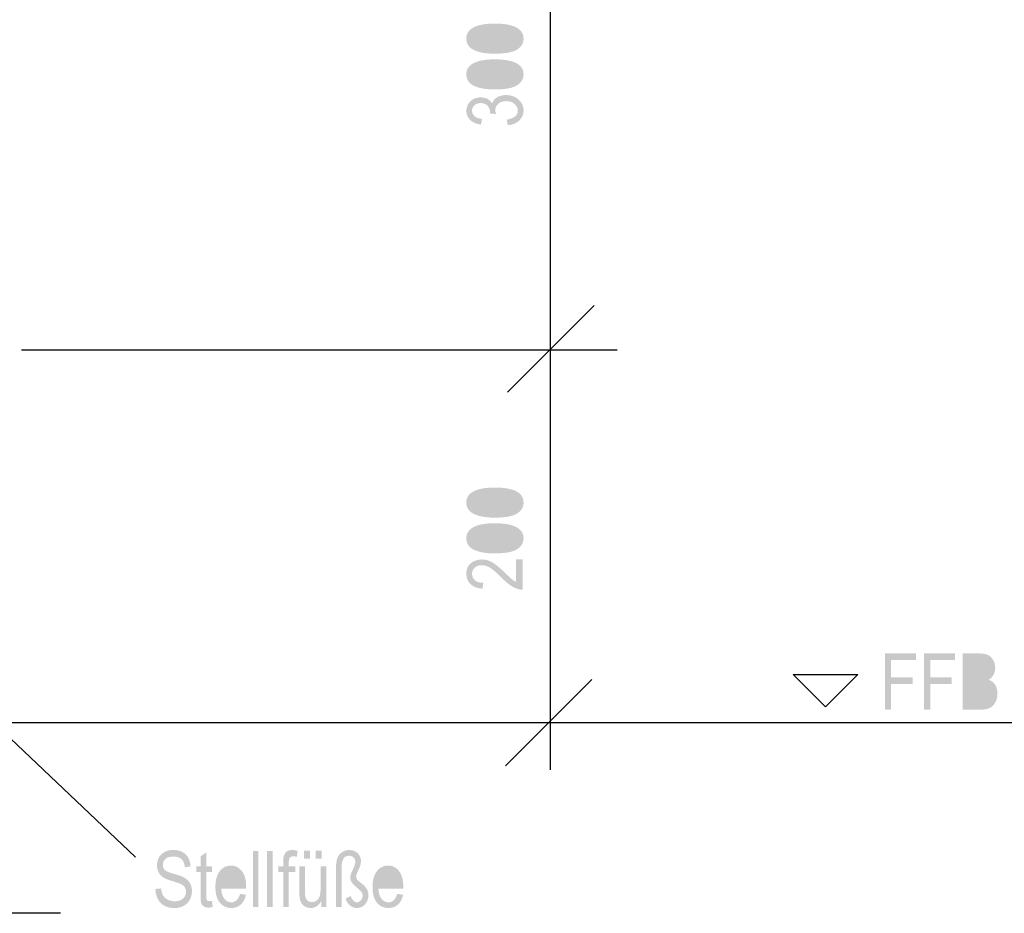
# Model space of a CAD drawing. Extents: x 0 to 420, y 0 to 297.
# Drawn here: x 171 to 224, y 70 to 118 of the extents above; entities that cross this region are included whole.
import ezdxf

# ---------------------------------------------------------------- set-up
doc = ezdxf.new("R2010")
doc.units = 0
doc.layers.add('VORDERGRUND', color=160, linetype='Continuous')

# ---------------------------------------------------------------- blocks, each defined once
blk = doc.blocks.new('AI9-BLK46')
at = {"layer": 'VORDERGRUND'}
h = blk.add_hatch(color=7, dxfattribs=at)
h.dxf.hatch_style = 2
edge = h.paths.add_edge_path(flags=16)
edge.add_spline(control_points=[(0, 1.426), (0.491, 1.426), (0.82, 1.474), (0.987, 1.57), (1.154, 1.666), (1.237, 1.788), (1.237, 1.938), (1.237, 2.079), (1.153, 2.197), (0.984, 2.292), (0.815, 2.387), (0.487, 2.435), (0, 2.435), (-0.492, 2.435), (-0.821, 2.387), (-0.988, 2.291), (-1.154, 2.196), (-1.237, 2.072), (-1.237, 1.919), (-1.237, 1.779), (-1.153, 1.662), (-0.984, 1.568), (-0.815, 1.473), (-0.487, 1.426), (0, 1.426)], knot_values=[0, 0, 0, 0, 1, 1, 1, 2, 2, 2, 3, 3, 3, 4, 4, 4, 5, 5, 5, 6, 6, 6, 7, 7, 7, 8, 8, 8, 8], degree=3, periodic=0)
edge = h.paths.add_edge_path()
edge.add_spline(control_points=[(0.001, 1.118), (-0.507, 1.118), (-0.892, 1.186), (-1.154, 1.324), (-1.415, 1.461), (-1.546, 1.664), (-1.546, 1.933), (-1.546, 2.17), (-1.44, 2.358), (-1.228, 2.495), (-0.972, 2.661), (-0.562, 2.744), (0.001, 2.744), (0.506, 2.744), (0.89, 2.675), (1.153, 2.538), (1.415, 2.401), (1.546, 2.198), (1.546, 1.929), (1.546, 1.691), (1.43, 1.496), (1.199, 1.345), (0.968, 1.193), (0.568, 1.118), (0.001, 1.118)], knot_values=[0, 0, 0, 0, 1, 1, 1, 2, 2, 2, 3, 3, 3, 4, 4, 4, 5, 5, 5, 6, 6, 6, 7, 7, 7, 8, 8, 8, 8], degree=3, periodic=0)
h = blk.add_hatch(color=7, dxfattribs=at)
h.dxf.hatch_style = 2
edge = h.paths.add_edge_path(flags=16)
edge.add_spline(control_points=[(0, -0.504), (0.491, -0.504), (0.82, -0.456), (0.987, -0.361), (1.154, -0.265), (1.237, -0.142), (1.237, 0.007), (1.237, 0.148), (1.153, 0.267), (0.984, 0.362), (0.815, 0.457), (0.487, 0.504), (0, 0.504), (-0.492, 0.504), (-0.821, 0.456), (-0.988, 0.361), (-1.154, 0.265), (-1.237, 0.141), (-1.237, -0.012), (-1.237, -0.151), (-1.153, -0.268), (-0.984, -0.363), (-0.815, -0.457), (-0.487, -0.504), (0, -0.504)], knot_values=[0, 0, 0, 0, 1, 1, 1, 2, 2, 2, 3, 3, 3, 4, 4, 4, 5, 5, 5, 6, 6, 6, 7, 7, 7, 8, 8, 8, 8], degree=3, periodic=0)
edge = h.paths.add_edge_path()
edge.add_spline(control_points=[(0.001, -0.813), (-0.507, -0.813), (-0.892, -0.744), (-1.154, -0.607), (-1.415, -0.469), (-1.546, -0.266), (-1.546, 0.002), (-1.546, 0.24), (-1.44, 0.427), (-1.228, 0.564), (-0.972, 0.73), (-0.562, 0.813), (0.001, 0.813), (0.506, 0.813), (0.89, 0.744), (1.153, 0.608), (1.415, 0.471), (1.546, 0.268), (1.546, -0.002), (1.546, -0.24), (1.43, -0.434), (1.199, -0.586), (0.968, -0.737), (0.568, -0.813), (0.001, -0.813)], knot_values=[0, 0, 0, 0, 1, 1, 1, 2, 2, 2, 3, 3, 3, 4, 4, 4, 5, 5, 5, 6, 6, 6, 7, 7, 7, 8, 8, 8, 8], degree=3, periodic=0)
h = blk.add_hatch(color=7, dxfattribs=at)
h.dxf.hatch_style = 2
edge = h.paths.add_edge_path()
edge.add_spline(control_points=[(0.692, -2.744), (0.692, -2.744), (0.642, -2.441), (0.642, -2.441), (1.039, -2.377), (1.237, -2.216), (1.237, -1.958), (1.237, -1.819), (1.179, -1.698), (1.061, -1.596), (0.944, -1.494), (0.792, -1.443), (0.605, -1.443), (0.429, -1.443), (0.287, -1.49), (0.18, -1.583), (0.073, -1.677), (0.019, -1.792), (0.019, -1.928), (0.019, -1.986), (0.033, -2.057), (0.061, -2.143), (0.061, -2.143), (-0.267, -2.11), (-0.267, -2.11), (-0.267, -2.11), (-0.263, -2.062), (-0.263, -2.062), (-0.263, -1.909), (-0.309, -1.785), (-0.401, -1.69), (-0.493, -1.595), (-0.615, -1.548), (-0.769, -1.548), (-0.91, -1.548), (-1.023, -1.587), (-1.109, -1.666), (-1.195, -1.745), (-1.237, -1.841), (-1.237, -1.955), (-1.237, -2.072), (-1.192, -2.172), (-1.102, -2.253), (-1.012, -2.334), (-0.875, -2.385), (-0.692, -2.407), (-0.692, -2.407), (-0.758, -2.711), (-0.758, -2.711), (-1.018, -2.672), (-1.214, -2.586), (-1.347, -2.45), (-1.48, -2.316), (-1.546, -2.153), (-1.546, -1.961), (-1.546, -1.76), (-1.472, -1.59), (-1.323, -1.449), (-1.174, -1.309), (-0.987, -1.239), (-0.762, -1.239), (-0.624, -1.239), (-0.502, -1.268), (-0.396, -1.327), (-0.29, -1.387), (-0.207, -1.469), (-0.147, -1.575), (-0.119, -1.477), (-0.074, -1.396), (-0.01, -1.332), (0.053, -1.268), (0.138, -1.216), (0.244, -1.177), (0.35, -1.137), (0.468, -1.118), (0.599, -1.118), (0.877, -1.118), (1.104, -1.2), (1.281, -1.364), (1.458, -1.528), (1.546, -1.724), (1.546, -1.952), (1.546, -2.165), (1.469, -2.344), (1.314, -2.491), (1.16, -2.639), (0.953, -2.723), (0.692, -2.744)], knot_values=[0, 0, 0, 0, 1, 1, 1, 2, 2, 2, 3, 3, 3, 4, 4, 4, 5, 5, 5, 6, 6, 6, 7, 7, 7, 8, 8, 8, 9, 9, 9, 10, 10, 10, 11, 11, 11, 12, 12, 12, 13, 13, 13, 14, 14, 14, 15, 15, 15, 16, 16, 16, 17, 17, 17, 18, 18, 18, 19, 19, 19, 20, 20, 20, 21, 21, 21, 22, 22, 22, 23, 23, 23, 24, 24, 24, 25, 25, 25, 26, 26, 26, 27, 27, 27, 28, 28, 28, 29, 29, 29, 29], degree=3, periodic=0)
blk = doc.blocks.new('AI9-BLK45')
at = {"layer": 'VORDERGRUND', "color": 7}
blk.add_blockref('AI9-BLK46', (0, 0), dxfattribs=at)
blk = doc.blocks.new('AI9-BLK44')
at = {"layer": 'VORDERGRUND'}
h = blk.add_hatch(color=7, dxfattribs=at)
h.dxf.hatch_style = 2
edge = h.paths.add_edge_path(flags=16)
edge.add_spline(control_points=[(0, 1.443), (0.491, 1.443), (0.82, 1.491), (0.987, 1.587), (1.154, 1.682), (1.237, 1.805), (1.237, 1.955), (1.237, 2.096), (1.153, 2.214), (0.984, 2.309), (0.815, 2.404), (0.487, 2.452), (0, 2.452), (-0.492, 2.452), (-0.821, 2.404), (-0.988, 2.308), (-1.154, 2.212), (-1.237, 2.088), (-1.237, 1.936), (-1.237, 1.796), (-1.153, 1.679), (-0.984, 1.584), (-0.815, 1.49), (-0.487, 1.443), (0, 1.443)], knot_values=[0, 0, 0, 0, 1, 1, 1, 2, 2, 2, 3, 3, 3, 4, 4, 4, 5, 5, 5, 6, 6, 6, 7, 7, 7, 8, 8, 8, 8], degree=3, periodic=0)
edge = h.paths.add_edge_path()
edge.add_spline(control_points=[(0.001, 1.134), (-0.507, 1.134), (-0.892, 1.203), (-1.154, 1.341), (-1.415, 1.478), (-1.546, 1.681), (-1.546, 1.949), (-1.546, 2.187), (-1.44, 2.374), (-1.228, 2.511), (-0.972, 2.677), (-0.562, 2.76), (0.001, 2.76), (0.506, 2.76), (0.89, 2.692), (1.153, 2.555), (1.415, 2.418), (1.546, 2.215), (1.546, 1.945), (1.546, 1.707), (1.43, 1.513), (1.199, 1.361), (0.968, 1.21), (0.568, 1.134), (0.001, 1.134)], knot_values=[0, 0, 0, 0, 1, 1, 1, 2, 2, 2, 3, 3, 3, 4, 4, 4, 5, 5, 5, 6, 6, 6, 7, 7, 7, 8, 8, 8, 8], degree=3, periodic=0)
h = blk.add_hatch(color=7, dxfattribs=at)
h.dxf.hatch_style = 2
edge = h.paths.add_edge_path(flags=16)
edge.add_spline(control_points=[(0, -0.488), (0.491, -0.488), (0.82, -0.44), (0.987, -0.344), (1.154, -0.248), (1.237, -0.126), (1.237, 0.024), (1.237, 0.165), (1.153, 0.283), (0.984, 0.378), (0.815, 0.473), (0.487, 0.521), (0, 0.521), (-0.492, 0.521), (-0.821, 0.473), (-0.988, 0.377), (-1.154, 0.282), (-1.237, 0.157), (-1.237, 0.005), (-1.237, -0.135), (-1.153, -0.252), (-0.984, -0.346), (-0.815, -0.441), (-0.487, -0.488), (0, -0.488)], knot_values=[0, 0, 0, 0, 1, 1, 1, 2, 2, 2, 3, 3, 3, 4, 4, 4, 5, 5, 5, 6, 6, 6, 7, 7, 7, 8, 8, 8, 8], degree=3, periodic=0)
edge = h.paths.add_edge_path()
edge.add_spline(control_points=[(0.001, -0.796), (-0.507, -0.796), (-0.892, -0.728), (-1.154, -0.59), (-1.415, -0.452), (-1.546, -0.25), (-1.546, 0.019), (-1.546, 0.257), (-1.44, 0.444), (-1.228, 0.581), (-0.972, 0.747), (-0.562, 0.83), (0.001, 0.83), (0.506, 0.83), (0.89, 0.761), (1.153, 0.624), (1.415, 0.487), (1.546, 0.284), (1.546, 0.015), (1.546, -0.223), (1.43, -0.418), (1.199, -0.569), (0.968, -0.721), (0.568, -0.796), (0.001, -0.796)], knot_values=[0, 0, 0, 0, 1, 1, 1, 2, 2, 2, 3, 3, 3, 4, 4, 4, 5, 5, 5, 6, 6, 6, 7, 7, 7, 8, 8, 8, 8], degree=3, periodic=0)
h = blk.add_hatch(color=7, dxfattribs=at)
h.dxf.hatch_style = 2
edge = h.paths.add_edge_path()
edge.add_spline(control_points=[(1.138, -1.118), (1.138, -1.118), (1.497, -1.118), (1.497, -1.118), (1.497, -1.118), (1.497, -2.76), (1.497, -2.76), (1.352, -2.764), (1.19, -2.721), (1.011, -2.629), (0.832, -2.537), (0.62, -2.369), (0.376, -2.125), (0.092, -1.839), (-0.127, -1.652), (-0.282, -1.564), (-0.437, -1.476), (-0.581, -1.432), (-0.715, -1.432), (-0.869, -1.432), (-0.995, -1.477), (-1.092, -1.567), (-1.189, -1.657), (-1.237, -1.768), (-1.237, -1.9), (-1.237, -2.042), (-1.185, -2.158), (-1.081, -2.249), (-0.976, -2.34), (-0.826, -2.385), (-0.631, -2.385), (-0.631, -2.385), (-0.67, -2.699), (-0.67, -2.699), (-0.96, -2.678), (-1.179, -2.595), (-1.326, -2.453), (-1.473, -2.311), (-1.546, -2.124), (-1.546, -1.892), (-1.546, -1.639), (-1.461, -1.448), (-1.29, -1.318), (-1.119, -1.188), (-0.925, -1.123), (-0.707, -1.123), (-0.514, -1.123), (-0.329, -1.174), (-0.152, -1.276), (0.025, -1.377), (0.261, -1.571), (0.556, -1.855), (0.742, -2.037), (0.868, -2.154), (0.936, -2.207), (1.003, -2.26), (1.071, -2.303), (1.138, -2.336), (1.138, -2.336), (1.138, -1.118), (1.138, -1.118)], knot_values=[0, 0, 0, 0, 1, 1, 1, 2, 2, 2, 3, 3, 3, 4, 4, 4, 5, 5, 5, 6, 6, 6, 7, 7, 7, 8, 8, 8, 9, 9, 9, 10, 10, 10, 11, 11, 11, 12, 12, 12, 13, 13, 13, 14, 14, 14, 15, 15, 15, 16, 16, 16, 17, 17, 17, 18, 18, 18, 19, 19, 19, 20, 20, 20, 20], degree=3, periodic=0)
blk = doc.blocks.new('AI9-BLK43')
at = {"layer": 'VORDERGRUND', "color": 7}
blk.add_blockref('AI9-BLK44', (0, 0), dxfattribs=at)
blk = doc.blocks.new('AI9-BLK42')
at = {"layer": 'VORDERGRUND'}
h = blk.add_hatch(color=7, dxfattribs=at)
h.dxf.hatch_style = 2
edge = h.paths.add_edge_path()
edge.add_spline(control_points=[(-3.041, -1.516), (-3.041, -1.516), (-3.041, 1.516), (-3.041, 1.516), (-3.041, 1.516), (-1.366, 1.516), (-1.366, 1.516), (-1.366, 1.516), (-1.366, 1.158), (-1.366, 1.158), (-1.366, 1.158), (-2.711, 1.158), (-2.711, 1.158), (-2.711, 1.158), (-2.711, 0.22), (-2.711, 0.22), (-2.711, 0.22), (-1.548, 0.22), (-1.548, 0.22), (-1.548, 0.22), (-1.548, -0.138), (-1.548, -0.138), (-1.548, -0.138), (-2.711, -0.138), (-2.711, -0.138), (-2.711, -0.138), (-2.711, -1.516), (-2.711, -1.516), (-2.711, -1.516), (-3.041, -1.516), (-3.041, -1.516)], knot_values=[0, 0, 0, 0, 1, 1, 1, 2, 2, 2, 3, 3, 3, 4, 4, 4, 5, 5, 5, 6, 6, 6, 7, 7, 7, 8, 8, 8, 9, 9, 9, 10, 10, 10, 10], degree=3, periodic=0)
h = blk.add_hatch(color=7, dxfattribs=at)
h.dxf.hatch_style = 2
edge = h.paths.add_edge_path()
edge.add_spline(control_points=[(-0.921, -1.516), (-0.921, -1.516), (-0.921, 1.516), (-0.921, 1.516), (-0.921, 1.516), (0.755, 1.516), (0.755, 1.516), (0.755, 1.516), (0.755, 1.158), (0.755, 1.158), (0.755, 1.158), (-0.59, 1.158), (-0.59, 1.158), (-0.59, 1.158), (-0.59, 0.22), (-0.59, 0.22), (-0.59, 0.22), (0.573, 0.22), (0.573, 0.22), (0.573, 0.22), (0.573, -0.138), (0.573, -0.138), (0.573, -0.138), (-0.59, -0.138), (-0.59, -0.138), (-0.59, -0.138), (-0.59, -1.516), (-0.59, -1.516), (-0.59, -1.516), (-0.921, -1.516), (-0.921, -1.516)], knot_values=[0, 0, 0, 0, 1, 1, 1, 2, 2, 2, 3, 3, 3, 4, 4, 4, 5, 5, 5, 6, 6, 6, 7, 7, 7, 8, 8, 8, 9, 9, 9, 10, 10, 10, 10], degree=3, periodic=0)
h = blk.add_hatch(color=7, dxfattribs=at)
h.dxf.hatch_style = 2
edge = h.paths.add_edge_path(flags=16)
edge.add_spline(control_points=[(1.498, -1.158), (1.498, -1.158), (2.113, -1.158), (2.113, -1.158), (2.249, -1.158), (2.349, -1.145), (2.414, -1.12), (2.507, -1.085), (2.578, -1.026), (2.627, -0.944), (2.675, -0.862), (2.7, -0.759), (2.7, -0.635), (2.7, -0.52), (2.676, -0.423), (2.63, -0.344), (2.583, -0.265), (2.52, -0.207), (2.441, -0.171), (2.362, -0.134), (2.239, -0.116), (2.07, -0.116), (2.07, -0.116), (1.498, -0.116), (1.498, -0.116), (1.498, -0.116), (1.498, -1.158), (1.498, -1.158)], knot_values=[0, 0, 0, 0, 1, 1, 1, 2, 2, 2, 3, 3, 3, 4, 4, 4, 5, 5, 5, 6, 6, 6, 7, 7, 7, 8, 8, 8, 9, 9, 9, 9], degree=3, periodic=0)
edge = h.paths.add_edge_path(flags=16)
edge.add_spline(control_points=[(1.498, 0.243), (1.498, 0.243), (2.032, 0.243), (2.032, 0.243), (2.172, 0.243), (2.271, 0.252), (2.33, 0.271), (2.415, 0.3), (2.48, 0.349), (2.526, 0.417), (2.572, 0.485), (2.595, 0.578), (2.595, 0.695), (2.595, 0.804), (2.574, 0.894), (2.532, 0.967), (2.49, 1.039), (2.435, 1.089), (2.366, 1.116), (2.297, 1.144), (2.172, 1.158), (1.993, 1.158), (1.993, 1.158), (1.498, 1.158), (1.498, 1.158), (1.498, 1.158), (1.498, 0.243), (1.498, 0.243)], knot_values=[0, 0, 0, 0, 1, 1, 1, 2, 2, 2, 3, 3, 3, 4, 4, 4, 5, 5, 5, 6, 6, 6, 7, 7, 7, 8, 8, 8, 9, 9, 9, 9], degree=3, periodic=0)
edge = h.paths.add_edge_path()
edge.add_spline(control_points=[(1.167, -1.516), (1.167, -1.516), (1.167, 1.516), (1.167, 1.516), (1.167, 1.516), (2.097, 1.516), (2.097, 1.516), (2.285, 1.516), (2.435, 1.486), (2.545, 1.428), (2.655, 1.369), (2.745, 1.278), (2.815, 1.154), (2.885, 1.03), (2.92, 0.892), (2.92, 0.742), (2.92, 0.603), (2.89, 0.477), (2.829, 0.365), (2.768, 0.254), (2.683, 0.164), (2.572, 0.096), (2.717, 0.044), (2.832, -0.045), (2.916, -0.171), (2.999, -0.297), (3.041, -0.453), (3.041, -0.637), (3.041, -0.821), (3.004, -0.982), (2.929, -1.12), (2.854, -1.258), (2.754, -1.359), (2.629, -1.422), (2.503, -1.484), (2.331, -1.516), (2.113, -1.516), (2.113, -1.516), (1.167, -1.516), (1.167, -1.516)], knot_values=[0, 0, 0, 0, 1, 1, 1, 2, 2, 2, 3, 3, 3, 4, 4, 4, 5, 5, 5, 6, 6, 6, 7, 7, 7, 8, 8, 8, 9, 9, 9, 10, 10, 10, 11, 11, 11, 12, 12, 12, 13, 13, 13, 13], degree=3, periodic=0)
blk = doc.blocks.new('AI9-BLK41')
at = {"layer": 'VORDERGRUND'}
h = blk.add_hatch(color=7, dxfattribs=at)
h.dxf.hatch_style = 2
edge = h.paths.add_edge_path()
edge.add_spline(control_points=[(-6.696, -0.537), (-6.696, -0.537), (-6.388, -0.51), (-6.388, -0.51), (-6.371, -0.676), (-6.334, -0.805), (-6.275, -0.897), (-6.217, -0.99), (-6.134, -1.064), (-6.025, -1.12), (-5.917, -1.176), (-5.794, -1.204), (-5.658, -1.204), (-5.464, -1.204), (-5.312, -1.157), (-5.204, -1.061), (-5.097, -0.966), (-5.043, -0.842), (-5.043, -0.69), (-5.043, -0.601), (-5.062, -0.523), (-5.102, -0.456), (-5.141, -0.39), (-5.2, -0.335), (-5.28, -0.293), (-5.359, -0.25), (-5.531, -0.19), (-5.795, -0.111), (-6.029, -0.041), (-6.196, 0.029), (-6.295, 0.099), (-6.394, 0.17), (-6.471, 0.259), (-6.526, 0.367), (-6.581, 0.475), (-6.608, 0.597), (-6.608, 0.734), (-6.608, 0.979), (-6.529, 1.179), (-6.37, 1.335), (-6.212, 1.49), (-5.999, 1.568), (-5.73, 1.568), (-5.545, 1.568), (-5.384, 1.532), (-5.245, 1.46), (-5.107, 1.387), (-5, 1.283), (-4.923, 1.148), (-4.847, 1.012), (-4.806, 0.853), (-4.8, 0.67), (-4.8, 0.67), (-5.109, 0.642), (-5.109, 0.642), (-5.125, 0.837), (-5.185, 0.981), (-5.287, 1.075), (-5.389, 1.168), (-5.532, 1.215), (-5.717, 1.215), (-5.904, 1.215), (-6.048, 1.174), (-6.146, 1.09), (-6.245, 1.007), (-6.294, 0.899), (-6.294, 0.767), (-6.294, 0.644), (-6.258, 0.549), (-6.186, 0.482), (-6.114, 0.414), (-5.953, 0.346), (-5.702, 0.277), (-5.456, 0.209), (-5.283, 0.15), (-5.184, 0.1), (-5.032, 0.022), (-4.918, -0.08), (-4.84, -0.206), (-4.762, -0.332), (-4.723, -0.482), (-4.723, -0.657), (-4.723, -0.831), (-4.764, -0.989), (-4.844, -1.131), (-4.926, -1.274), (-5.036, -1.382), (-5.176, -1.457), (-5.315, -1.531), (-5.483, -1.568), (-5.68, -1.568), (-5.986, -1.568), (-6.231, -1.476), (-6.413, -1.29), (-6.595, -1.105), (-6.689, -0.854), (-6.696, -0.537)], knot_values=[0, 0, 0, 0, 1, 1, 1, 2, 2, 2, 3, 3, 3, 4, 4, 4, 5, 5, 5, 6, 6, 6, 7, 7, 7, 8, 8, 8, 9, 9, 9, 10, 10, 10, 11, 11, 11, 12, 12, 12, 13, 13, 13, 14, 14, 14, 15, 15, 15, 16, 16, 16, 17, 17, 17, 18, 18, 18, 19, 19, 19, 20, 20, 20, 21, 21, 21, 22, 22, 22, 23, 23, 23, 24, 24, 24, 25, 25, 25, 26, 26, 26, 27, 27, 27, 28, 28, 28, 29, 29, 29, 30, 30, 30, 31, 31, 31, 32, 32, 32, 32], degree=3, periodic=0)
h = blk.add_hatch(color=7, dxfattribs=at)
h.dxf.hatch_style = 2
edge = h.paths.add_edge_path()
edge.add_spline(control_points=[(-3.642, -1.182), (-3.642, -1.182), (-3.598, -1.513), (-3.598, -1.513), (-3.683, -1.535), (-3.759, -1.546), (-3.827, -1.546), (-3.933, -1.546), (-4.019, -1.525), (-4.084, -1.483), (-4.149, -1.441), (-4.194, -1.384), (-4.218, -1.311), (-4.242, -1.238), (-4.254, -1.093), (-4.254, -0.876), (-4.254, -0.876), (-4.254, 0.383), (-4.254, 0.383), (-4.254, 0.383), (-4.48, 0.383), (-4.48, 0.383), (-4.48, 0.383), (-4.48, 0.675), (-4.48, 0.675), (-4.48, 0.675), (-4.254, 0.675), (-4.254, 0.675), (-4.254, 0.675), (-4.254, 1.215), (-4.254, 1.215), (-4.254, 1.215), (-3.951, 1.441), (-3.951, 1.441), (-3.951, 1.441), (-3.951, 0.675), (-3.951, 0.675), (-3.951, 0.675), (-3.642, 0.675), (-3.642, 0.675), (-3.642, 0.675), (-3.642, 0.383), (-3.642, 0.383), (-3.642, 0.383), (-3.951, 0.383), (-3.951, 0.383), (-3.951, 0.383), (-3.951, -0.896), (-3.951, -0.896), (-3.951, -1.014), (-3.942, -1.091), (-3.924, -1.125), (-3.898, -1.174), (-3.849, -1.199), (-3.777, -1.199), (-3.743, -1.199), (-3.698, -1.193), (-3.642, -1.182)], knot_values=[0, 0, 0, 0, 1, 1, 1, 2, 2, 2, 3, 3, 3, 4, 4, 4, 5, 5, 5, 6, 6, 6, 7, 7, 7, 8, 8, 8, 9, 9, 9, 10, 10, 10, 11, 11, 11, 12, 12, 12, 13, 13, 13, 14, 14, 14, 15, 15, 15, 16, 16, 16, 17, 17, 17, 18, 18, 18, 19, 19, 19, 19], degree=3, periodic=0)
h = blk.add_hatch(color=7, dxfattribs=at)
h.dxf.hatch_style = 2
edge = h.paths.add_edge_path()
edge.add_spline(control_points=[(-1.43, -1.519), (-1.43, -1.519), (-1.43, 1.513), (-1.43, 1.513), (-1.43, 1.513), (-1.127, 1.513), (-1.127, 1.513), (-1.127, 1.513), (-1.127, -1.519), (-1.127, -1.519), (-1.127, -1.519), (-1.43, -1.519), (-1.43, -1.519)], knot_values=[0, 0, 0, 0, 1, 1, 1, 2, 2, 2, 3, 3, 3, 4, 4, 4, 4], degree=3, periodic=0)
h = blk.add_hatch(color=7, dxfattribs=at)
h.dxf.hatch_style = 2
edge = h.paths.add_edge_path()
edge.add_spline(control_points=[(-0.659, -1.519), (-0.659, -1.519), (-0.659, 1.513), (-0.659, 1.513), (-0.659, 1.513), (-0.356, 1.513), (-0.356, 1.513), (-0.356, 1.513), (-0.356, -1.519), (-0.356, -1.519), (-0.356, -1.519), (-0.659, -1.519), (-0.659, -1.519)], knot_values=[0, 0, 0, 0, 1, 1, 1, 2, 2, 2, 3, 3, 3, 4, 4, 4, 4], degree=3, periodic=0)
h = blk.add_hatch(color=7, dxfattribs=at)
h.dxf.hatch_style = 2
edge = h.paths.add_edge_path()
edge.add_spline(control_points=[(0.206, -1.519), (0.206, -1.519), (0.206, 0.383), (0.206, 0.383), (0.206, 0.383), (-0.064, 0.383), (-0.064, 0.383), (-0.064, 0.383), (-0.064, 0.675), (-0.064, 0.675), (-0.064, 0.675), (0.206, 0.675), (0.206, 0.675), (0.206, 0.675), (0.206, 0.909), (0.206, 0.909), (0.206, 1.081), (0.224, 1.211), (0.259, 1.297), (0.295, 1.383), (0.35, 1.449), (0.424, 1.494), (0.498, 1.54), (0.591, 1.563), (0.703, 1.563), (0.79, 1.563), (0.885, 1.55), (0.988, 1.524), (0.988, 1.524), (0.943, 1.199), (0.943, 1.199), (0.88, 1.214), (0.82, 1.221), (0.763, 1.221), (0.672, 1.221), (0.607, 1.197), (0.568, 1.15), (0.528, 1.102), (0.509, 1.011), (0.509, 0.878), (0.509, 0.878), (0.509, 0.675), (0.509, 0.675), (0.509, 0.675), (0.862, 0.675), (0.862, 0.675), (0.862, 0.675), (0.862, 0.383), (0.862, 0.383), (0.862, 0.383), (0.509, 0.383), (0.509, 0.383), (0.509, 0.383), (0.509, -1.519), (0.509, -1.519), (0.509, -1.519), (0.206, -1.519), (0.206, -1.519)], knot_values=[0, 0, 0, 0, 1, 1, 1, 2, 2, 2, 3, 3, 3, 4, 4, 4, 5, 5, 5, 6, 6, 6, 7, 7, 7, 8, 8, 8, 9, 9, 9, 10, 10, 10, 11, 11, 11, 12, 12, 12, 13, 13, 13, 14, 14, 14, 15, 15, 15, 16, 16, 16, 17, 17, 17, 18, 18, 18, 19, 19, 19, 19], degree=3, periodic=0)
h = blk.add_hatch(color=7, dxfattribs=at)
h.dxf.hatch_style = 2
edge = h.paths.add_edge_path()
edge.add_spline(control_points=[(1.965, 1.105), (1.965, 1.105), (1.965, 1.53), (1.965, 1.53), (1.965, 1.53), (2.279, 1.53), (2.279, 1.53), (2.279, 1.53), (2.279, 1.105), (2.279, 1.105), (2.279, 1.105), (1.965, 1.105), (1.965, 1.105)], knot_values=[0, 0, 0, 0, 1, 1, 1, 2, 2, 2, 3, 3, 3, 4, 4, 4, 4], degree=3, periodic=0)
edge = h.paths.add_edge_path()
edge.add_spline(control_points=[(1.336, 1.105), (1.336, 1.105), (1.336, 1.53), (1.336, 1.53), (1.336, 1.53), (1.651, 1.53), (1.651, 1.53), (1.651, 1.53), (1.651, 1.105), (1.651, 1.105), (1.651, 1.105), (1.336, 1.105), (1.336, 1.105)], knot_values=[0, 0, 0, 0, 1, 1, 1, 2, 2, 2, 3, 3, 3, 4, 4, 4, 4], degree=3, periodic=0)
edge = h.paths.add_edge_path()
edge.add_spline(control_points=[(2.262, -1.519), (2.262, -1.519), (2.262, -1.197), (2.262, -1.197), (2.192, -1.321), (2.109, -1.414), (2.015, -1.475), (1.92, -1.537), (1.812, -1.568), (1.693, -1.568), (1.551, -1.568), (1.43, -1.53), (1.329, -1.454), (1.229, -1.377), (1.162, -1.28), (1.128, -1.163), (1.094, -1.046), (1.077, -0.887), (1.077, -0.684), (1.077, -0.684), (1.077, 0.675), (1.077, 0.675), (1.077, 0.675), (1.38, 0.675), (1.38, 0.675), (1.38, 0.675), (1.38, -0.542), (1.38, -0.542), (1.38, -0.768), (1.392, -0.919), (1.415, -0.995), (1.437, -1.072), (1.479, -1.133), (1.54, -1.179), (1.602, -1.226), (1.672, -1.249), (1.75, -1.249), (1.896, -1.249), (2.016, -1.189), (2.109, -1.069), (2.189, -0.965), (2.229, -0.776), (2.229, -0.5), (2.229, -0.5), (2.229, 0.675), (2.229, 0.675), (2.229, 0.675), (2.538, 0.675), (2.538, 0.675), (2.538, 0.675), (2.538, -1.519), (2.538, -1.519), (2.538, -1.519), (2.262, -1.519), (2.262, -1.519)], knot_values=[0, 0, 0, 0, 1, 1, 1, 2, 2, 2, 3, 3, 3, 4, 4, 4, 5, 5, 5, 6, 6, 6, 7, 7, 7, 8, 8, 8, 9, 9, 9, 10, 10, 10, 11, 11, 11, 12, 12, 12, 13, 13, 13, 14, 14, 14, 15, 15, 15, 16, 16, 16, 17, 17, 17, 18, 18, 18, 18], degree=3, periodic=0)
h = blk.add_hatch(color=7, dxfattribs=at)
h.dxf.hatch_style = 2
edge = h.paths.add_edge_path()
edge.add_spline(control_points=[(3.058, -1.519), (3.058, -1.519), (3.058, 0.546), (3.058, 0.546), (3.058, 0.809), (3.084, 1.007), (3.137, 1.14), (3.19, 1.273), (3.274, 1.377), (3.389, 1.451), (3.504, 1.525), (3.635, 1.563), (3.782, 1.563), (3.965, 1.563), (4.116, 1.506), (4.232, 1.392), (4.349, 1.279), (4.408, 1.139), (4.408, 0.974), (4.408, 0.905), (4.399, 0.834), (4.38, 0.76), (4.361, 0.687), (4.324, 0.593), (4.27, 0.478), (4.189, 0.308), (4.149, 0.193), (4.149, 0.133), (4.149, 0.083), (4.164, 0.032), (4.195, -0.017), (4.215, -0.053), (4.281, -0.114), (4.392, -0.201), (4.566, -0.339), (4.679, -0.454), (4.731, -0.546), (4.784, -0.638), (4.81, -0.746), (4.81, -0.87), (4.81, -1.073), (4.75, -1.24), (4.631, -1.371), (4.51, -1.503), (4.364, -1.568), (4.192, -1.568), (4.058, -1.568), (3.937, -1.524), (3.827, -1.437), (3.717, -1.35), (3.634, -1.226), (3.576, -1.067), (3.576, -1.067), (3.84, -0.918), (3.84, -0.918), (3.94, -1.146), (4.054, -1.26), (4.182, -1.26), (4.265, -1.26), (4.339, -1.225), (4.402, -1.155), (4.465, -1.086), (4.496, -1.001), (4.496, -0.901), (4.496, -0.833), (4.483, -0.775), (4.457, -0.728), (4.43, -0.681), (4.362, -0.613), (4.252, -0.522), (4.075, -0.375), (3.961, -0.262), (3.91, -0.182), (3.86, -0.102), (3.835, -0.018), (3.835, 0.071), (3.835, 0.125), (3.842, 0.179), (3.857, 0.232), (3.872, 0.286), (3.906, 0.369), (3.959, 0.481), (4.056, 0.689), (4.105, 0.839), (4.105, 0.933), (4.105, 1.022), (4.073, 1.098), (4.009, 1.16), (3.946, 1.223), (3.866, 1.254), (3.771, 1.254), (3.638, 1.254), (3.537, 1.204), (3.466, 1.105), (3.396, 1.006), (3.361, 0.814), (3.361, 0.527), (3.361, 0.527), (3.361, -1.519), (3.361, -1.519), (3.361, -1.519), (3.058, -1.519), (3.058, -1.519)], knot_values=[0, 0, 0, 0, 1, 1, 1, 2, 2, 2, 3, 3, 3, 4, 4, 4, 5, 5, 5, 6, 6, 6, 7, 7, 7, 8, 8, 8, 9, 9, 9, 10, 10, 10, 11, 11, 11, 12, 12, 12, 13, 13, 13, 14, 14, 14, 15, 15, 15, 16, 16, 16, 17, 17, 17, 18, 18, 18, 19, 19, 19, 20, 20, 20, 21, 21, 21, 22, 22, 22, 23, 23, 23, 24, 24, 24, 25, 25, 25, 26, 26, 26, 27, 27, 27, 28, 28, 28, 29, 29, 29, 30, 30, 30, 31, 31, 31, 32, 32, 32, 33, 33, 33, 34, 34, 34, 34], degree=3, periodic=0)
h = blk.add_hatch(color=7, dxfattribs=at)
h.dxf.hatch_style = 2
edge = h.paths.add_edge_path(flags=16)
edge.add_spline(control_points=[(-3.122, -0.207), (-3.122, -0.207), (-2.115, -0.207), (-2.115, -0.207), (-2.129, -0.019), (-2.169, 0.121), (-2.237, 0.214), (-2.335, 0.349), (-2.46, 0.416), (-2.612, 0.416), (-2.749, 0.416), (-2.866, 0.36), (-2.962, 0.248), (-3.059, 0.135), (-3.112, -0.016), (-3.122, -0.207)], knot_values=[0, 0, 0, 0, 1, 1, 1, 2, 2, 2, 3, 3, 3, 4, 4, 4, 5, 5, 5, 5], degree=3, periodic=0)
edge = h.paths.add_edge_path()
edge.add_spline(control_points=[(-2.12, -0.802), (-2.12, -0.802), (-1.806, -0.857), (-1.806, -0.857), (-1.859, -1.092), (-1.953, -1.269), (-2.09, -1.389), (-2.227, -1.508), (-2.397, -1.568), (-2.599, -1.568), (-2.854, -1.568), (-3.06, -1.472), (-3.218, -1.278), (-3.376, -1.085), (-3.454, -0.805), (-3.454, -0.44), (-3.454, -0.061), (-3.375, 0.227), (-3.215, 0.426), (-3.056, 0.625), (-2.854, 0.725), (-2.61, 0.725), (-2.377, 0.725), (-2.183, 0.627), (-2.027, 0.432), (-1.871, 0.237), (-1.793, -0.046), (-1.793, -0.416), (-1.793, -0.416), (-1.795, -0.515), (-1.795, -0.515), (-1.795, -0.515), (-3.14, -0.515), (-3.14, -0.515), (-3.128, -0.761), (-3.071, -0.947), (-2.969, -1.072), (-2.867, -1.197), (-2.743, -1.26), (-2.597, -1.26), (-2.369, -1.26), (-2.21, -1.107), (-2.12, -0.802)], knot_values=[0, 0, 0, 0, 1, 1, 1, 2, 2, 2, 3, 3, 3, 4, 4, 4, 5, 5, 5, 6, 6, 6, 7, 7, 7, 8, 8, 8, 9, 9, 9, 10, 10, 10, 11, 11, 11, 12, 12, 12, 13, 13, 13, 14, 14, 14, 14], degree=3, periodic=0)
h = blk.add_hatch(color=7, dxfattribs=at)
h.dxf.hatch_style = 2
edge = h.paths.add_edge_path(flags=16)
edge.add_spline(control_points=[(5.368, -0.207), (5.368, -0.207), (6.374, -0.207), (6.374, -0.207), (6.361, -0.019), (6.32, 0.121), (6.252, 0.214), (6.154, 0.349), (6.029, 0.416), (5.877, 0.416), (5.741, 0.416), (5.624, 0.36), (5.527, 0.248), (5.431, 0.135), (5.377, -0.016), (5.368, -0.207)], knot_values=[0, 0, 0, 0, 1, 1, 1, 2, 2, 2, 3, 3, 3, 4, 4, 4, 5, 5, 5, 5], degree=3, periodic=0)
edge = h.paths.add_edge_path()
edge.add_spline(control_points=[(6.369, -0.802), (6.369, -0.802), (6.683, -0.857), (6.683, -0.857), (6.631, -1.092), (6.536, -1.269), (6.399, -1.389), (6.262, -1.508), (6.092, -1.568), (5.89, -1.568), (5.635, -1.568), (5.429, -1.472), (5.271, -1.278), (5.114, -1.085), (5.035, -0.805), (5.035, -0.44), (5.035, -0.061), (5.115, 0.227), (5.274, 0.426), (5.433, 0.625), (5.635, 0.725), (5.879, 0.725), (6.112, 0.725), (6.307, 0.627), (6.462, 0.432), (6.618, 0.237), (6.696, -0.046), (6.696, -0.416), (6.696, -0.416), (6.694, -0.515), (6.694, -0.515), (6.694, -0.515), (5.349, -0.515), (5.349, -0.515), (5.362, -0.761), (5.419, -0.947), (5.52, -1.072), (5.622, -1.197), (5.746, -1.26), (5.892, -1.26), (6.121, -1.26), (6.279, -1.107), (6.369, -0.802)], knot_values=[0, 0, 0, 0, 1, 1, 1, 2, 2, 2, 3, 3, 3, 4, 4, 4, 5, 5, 5, 6, 6, 6, 7, 7, 7, 8, 8, 8, 9, 9, 9, 10, 10, 10, 11, 11, 11, 12, 12, 12, 13, 13, 13, 14, 14, 14, 14], degree=3, periodic=0)

msp = doc.modelspace()

# ---------------------------------------------------------------- linework, layer by layer
at = {"layer": 'VORDERGRUND', "color": 7}
for p, q in [((199.397993, 77.46969), (199.397993, 133.914134)), ((197.078754, 97.861382), (201.756505, 102.539133)), ((170.816102, 100.154266), (203.00139, 100.154266)), ((161.417537, 87.491989), (176.976105, 72.756972)), ((196.965927, 77.677085), (201.643506, 82.354663)), ((314.264366, 80.012515), (81.186087, 80.012515)), ((172.932769, 69.720464), (79.26536, 69.720464))]:
    msp.add_line(p, q, dxfattribs=at)
msp.add_lwpolyline([(214.264958, 80.866037), (212.5195, 82.611667), (216.010588, 82.611667)], close=True, dxfattribs=at)

# ---------------------------------------------------------------- block references
for name, p in [('AI9-BLK45', (196.402482, 115.027949)), ('AI9-BLK43', (196.402482, 89.954974)), ('AI9-BLK42', (220.508504, 82.236324)), ('AI9-BLK41', (184.755303, 71.574098))]:
    msp.add_blockref(name, p, dxfattribs=at)

doc.saveas('drawing.dxf')
